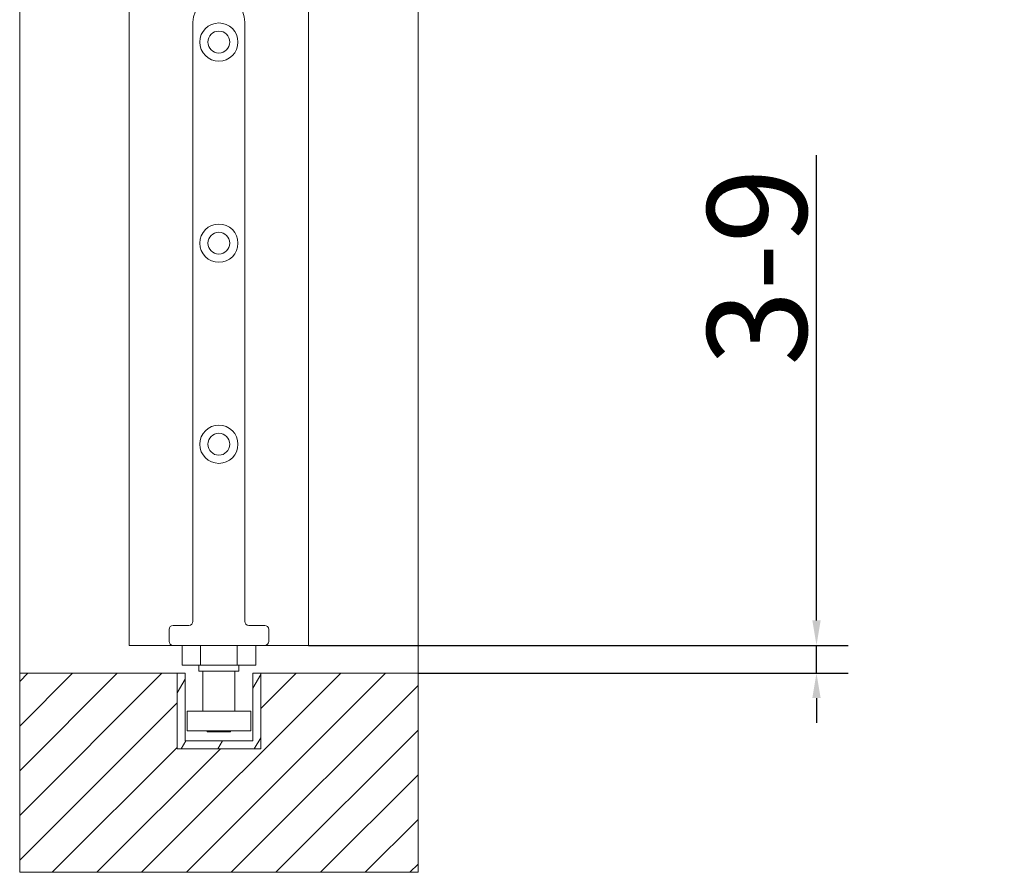
# Model space of a CAD drawing. Units: millimetres. Extents: x 25 to 2948, y 25 to 2078.
# Drawn here: x 2410 to 2657, y 499 to 713 of the extents above; entities that cross this region are included whole.
import ezdxf

# ---------------------------------------------------------------- set-up
doc = ezdxf.new("R2010")
doc.units = ezdxf.units.MM
doc.header["$LTSCALE"] = 2.5
for name, color, linetype, lineweight in [('Dimensions(ISO)', 7, 'Continuous', 25), ('Hatch', 179, 'Continuous', 9), ('Visible Edges(ISO)', 7, 'Continuous', 18)]:
    doc.layers.add(name, color=color, linetype=linetype, lineweight=lineweight)
doc.styles.add('Current-BSI', font='arial.ttf')
doc.dimstyles.new('DEFAULT-ISO', dxfattribs={"dimscale": 2.5, "dimtxt": 10, "dimasz": 2.5, "dimexe": 3.175, "dimexo": 0, "dimgap": 0.762, "dimtad": 1, "dimdec": 0, "dimrnd": 1e-08, "dimzin": 0, "dimdsep": 46, "dimtxsty": 'Current-BSI', "dimcen": 0.09, "dimdle": 10, "dimclrd": 7, "dimclre": 7, "dimclrt": 7, "dimazin": 0, "dimtfac": 1, "dimtmove": 0, "dimatfit": 3, "dimfxl": 0, "dimtolj": 1, "dimtzin": 0, "dimlwd": 25, "dimlwe": 25, "dimarcsym": 0})

# ---------------------------------------------------------------- blocks, each defined once
blk = doc.blocks.new('*D21')
at = {"layer": 'Defpoints', "color": 0, "linetype": 'Continuous'}
for p in [(2482.39, 555.53), (2509.89, 548.53), (2609.89, 548.53)]:
    blk.add_point(p, dxfattribs=at)
at = {"layer": 'Dimensions(ISO)', "color": 7, "linetype": 'Continuous', "lineweight": 25}
for p, q in [((2609.89, 561.78), (2609.89, 678.59)), ((2482.39, 555.53), (2617.83, 555.53)), ((2609.89, 548.53), (2609.89, 555.53)), ((2509.89, 548.53), (2617.83, 548.53)), ((2609.89, 542.28), (2609.89, 536.03))]:
    blk.add_line(p, q, dxfattribs=at)
at = {"layer": 'Dimensions(ISO)', "color": 7, "linetype": 'Continuous'}
for points in [[(2608.85, 561.78), (2610.94, 561.78), (2609.89, 555.53)], [(2608.85, 542.28), (2610.94, 542.28), (2609.89, 548.53)]]:
    blk.add_solid(points, dxfattribs=at)
at = {"layer": 'Dimensions(ISO)', "color": 7, "linetype": 'Continuous', "lineweight": 25, "insert": (2582.48, 618.1), "char_height": 25, "attachment_point": 1, "rotation": 90, "style": 'Current-BSI'}
blk.add_mtext('\\A1; \\fArial|b0|i0;\\H24.9682;3-9', dxfattribs=at)

msp = doc.modelspace()

# ---------------------------------------------------------------- hatches: boundary and pattern name
at = {"layer": 'Hatch'}
h = msp.add_hatch(dxfattribs=at)
h.set_pattern_fill('ANSI31', color=256, scale=63.5, style=0)
h.set_pattern_definition([(45, (0, 0), (-5.61266, 5.61266), [])])
h.paths.add_polyline_path([(2470.39, 548.53), (2470.39, 529.53), (2449.39, 529.53), (2449.39, 548.53), (2409.89, 548.53), (2409.89, 498.53), (2509.89, 498.53), (2509.89, 548.53)])
h.paths.add_polyline_path([(2409.89, 1610.53), (2437.39, 1610.53), (2482.39, 1610.53), (2509.89, 1610.53), (2509.89, 1660.53), (2409.89, 1660.53)])
h = msp.add_hatch(dxfattribs=at)
h.set_pattern_fill('ANSI31', color=256, scale=63.5, angle=15, style=0)
h.set_pattern_definition([(60, (0, 0), (-6.874077, 3.96875), [])])
h.paths.add_polyline_path([(2468.39, 531.53), (2451.39, 531.53), (2451.39, 548.53), (2449.39, 548.53), (2449.39, 529.53), (2470.39, 529.53), (2470.39, 548.53), (2468.39, 548.53)])

# ---------------------------------------------------------------- linework, layer by layer
at = {"layer": 'Visible Edges(ISO)'}
for p, q in [((2409.89, 548.53), (2409.89, 1610.53)), ((2509.89, 1610.53), (2509.89, 548.53)), ((2437.39, 1555.53), (2437.39, 555.53)), ((2482.39, 555.53), (2482.39, 1555.53)), ((2482.39, 1555.53), (2482.39, 555.53)), ((2482.39, 1555.53), (2482.39, 555.53)), ((2482.39, 555.53), (2482.39, 1555.53)), ((2482.39, 555.53), (2482.39, 1555.53)), ((2482.39, 555.53), (2482.39, 1555.53)), ((2437.39, 738.53), (2437.39, 555.53)), ((2437.39, 555.53), (2437.39, 738.53)), ((2437.39, 555.53), (2437.39, 738.53)), ((2437.39, 738.53), (2437.39, 555.53)), ((2437.39, 738.53), (2437.39, 555.53)), ((2437.39, 555.53), (2448.39, 555.53)), ((2448.39, 555.53), (2437.39, 555.53)), ((2482.39, 555.53), (2437.39, 555.53)), ((2437.39, 555.53), (2448.39, 555.53)), ((2437.39, 555.53), (2482.39, 555.53)), ((2437.39, 555.53), (2482.39, 555.53)), ((2471.39, 555.53), (2482.39, 555.53)), ((2482.39, 555.53), (2471.39, 555.53)), ((2471.39, 555.53), (2482.39, 555.53)), ((2449.39, 548.53), (2409.89, 548.53)), ((2409.89, 548.53), (2409.89, 498.53)), ((2449.39, 529.53), (2449.39, 548.53)), ((2451.39, 548.53), (2449.39, 548.53)), ((2449.39, 548.53), (2449.39, 529.53)), ((2451.39, 531.53), (2451.39, 548.53)), ((2470.39, 548.53), (2468.39, 548.53)), ((2468.39, 548.53), (2468.39, 531.53)), ((2470.39, 548.53), (2470.39, 529.53)), ((2509.89, 548.53), (2470.39, 548.53)), ((2470.39, 529.53), (2470.39, 548.53)), ((2509.89, 498.53), (2509.89, 548.53)), ((2468.39, 531.53), (2451.39, 531.53)), ((2470.39, 529.53), (2449.39, 529.53)), ((2449.39, 529.53), (2470.39, 529.53)), ((2409.89, 498.53), (2509.89, 498.53))]:
    msp.add_line(p, q, dxfattribs=at)
at = {"layer": 'Visible Edges(ISO)', "color": 96}
for p, q in [((2453.39, 712.03), (2453.39, 561.53)), ((2466.39, 561.53), (2466.39, 712.03)), ((2447.39, 559.53), (2447.39, 556.53)), ((2452.39, 560.53), (2448.39, 560.53)), ((2471.39, 560.53), (2467.39, 560.53)), ((2472.39, 556.53), (2472.39, 559.53)), ((2448.39, 555.53), (2471.39, 555.53)), ((2450.66, 550.53), (2450.66, 555.53)), ((2455.28, 550.53), (2455.28, 555.53)), ((2464.51, 550.53), (2464.51, 555.53)), ((2469.13, 550.53), (2469.13, 555.53)), ((2455.28, 550.53), (2450.66, 550.53)), ((2454.89, 550.53), (2454.89, 549.03)), ((2464.89, 549.03), (2454.89, 549.03)), ((2464.51, 550.53), (2455.28, 550.53)), ((2455.89, 549.03), (2455.89, 539.03)), ((2463.89, 549.03), (2463.89, 539.03)), ((2469.13, 550.53), (2464.51, 550.53)), ((2464.89, 550.53), (2464.89, 549.03)), ((2467.89, 539.03), (2451.89, 539.03)), ((2451.89, 534.03), (2451.89, 539.03)), ((2467.89, 534.03), (2467.89, 539.03)), ((2467.89, 534.03), (2451.89, 534.03)), ((2456.94, 534.03), (2456.94, 533.83)), ((2462.84, 533.83), (2456.94, 533.83)), ((2462.84, 534.03), (2462.84, 533.83))]:
    msp.add_line(p, q, dxfattribs=at)
for centre, radius in [((2459.89, 707.03), 4.8), ((2459.89, 707.03), 2.75), ((2459.89, 656.53), 4.8), ((2459.89, 656.53), 2.75), ((2459.89, 606.03), 4.8), ((2459.89, 606.03), 2.75)]:
    msp.add_circle(centre, radius, dxfattribs=at)
for centre, radius, start, end in [((2459.89, 712.03), 6.5, 0, 180), ((2452.39, 561.53), 1, 270, 0), ((2467.39, 561.53), 1, 180, 270), ((2448.39, 559.53), 1, 90, 180), ((2471.39, 559.53), 1, 0, 90), ((2448.39, 556.53), 1, 180, 270), ((2471.39, 556.53), 1, 270, 0)]:
    msp.add_arc(centre, radius, start, end, dxfattribs=at)

# ---------------------------------------------------------------- dimensions: what is measured, and where the dimension line sits
at = {"layer": 'Dimensions(ISO)', "color": 7, "linetype": 'Continuous', "lineweight": 25}
dim = msp.add_linear_dim(base=(2609.89, 548.53), p1=(2482.39, 555.53), p2=(2509.89, 548.53), angle=270, text=' \\fArial|b0|i0;\\H24.9682;3-9', dimstyle='DEFAULT-ISO', override={"dimgap": 0.762, "dimdec": 0, "dimtol": 0, "dimlim": 0, "dimtp": 0, "dimtm": 0, "dimtdec": 2, "dimtofl": 1, "dimatfit": 1}, dxfattribs=at)
dim.commit()
dim.dimension.update_dxf_attribs({"geometry": '*D21', "text_midpoint": (2609.89, 647.39), "dimtype": 160})

doc.saveas('drawing.dxf')
